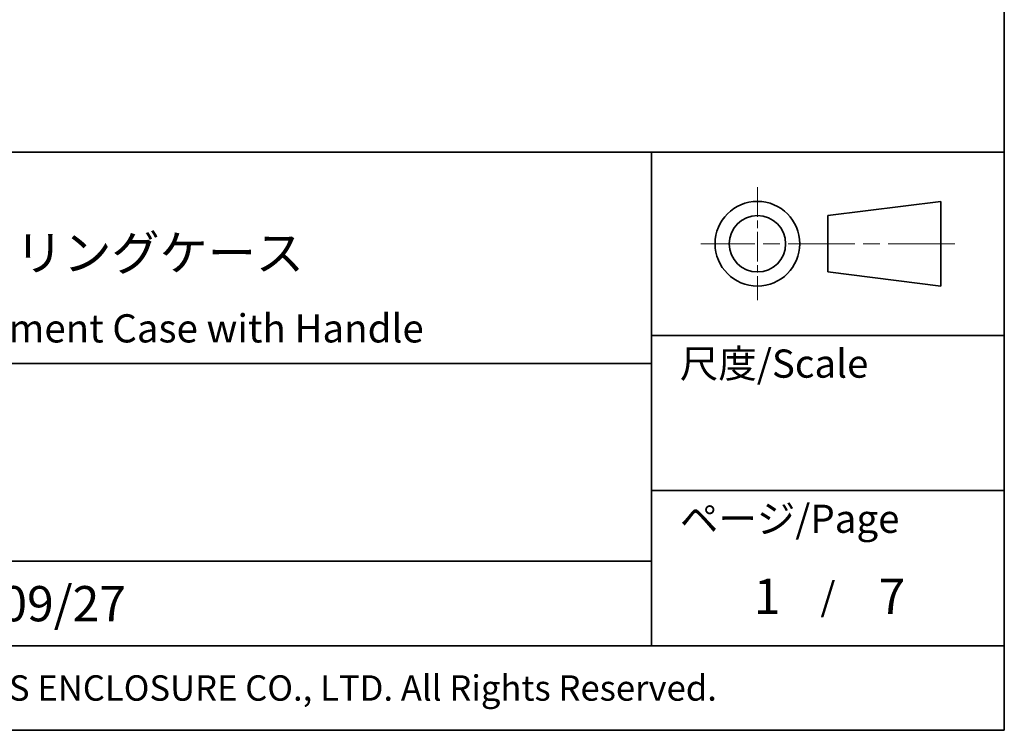
# Model space of a CAD drawing. Units: millimetres. Extents: x 0 to 11986, y 0 to 1967.
# Drawn here: x 1767 to 2150, y 0 to 277 of the extents above; entities that cross this region are included whole.
import ezdxf
from ezdxf.enums import TextEntityAlignment as Align

# ---------------------------------------------------------------- set-up
doc = ezdxf.new("R2010")
doc.units = ezdxf.units.MM
doc.linetypes.add('CHAIN', pattern=[0.3543, 0.2362, -0.0295, 0.0591, -0.0295])
doc.layers.add('Border (ISO)', color=7, linetype='Continuous', lineweight=35)
doc.layers.add('Title (ISO)', color=7, linetype='Continuous', lineweight=35)
doc.styles.add('Note Text (TK)', font='MS PGothic.ttf')
doc.styles.add('文字スタイル40', font='MS PGothic.ttf')
doc.styles.add('文字スタイル67', font='arial.ttf')

# ---------------------------------------------------------------- blocks, each defined once
blk = doc.blocks.new('図面枠 tk図枠')
at = {"layer": 'Border (ISO)'}
for p in [(405.5, 289), (14.5, 8)]:
    blk.add_line(p, (405.5, 8), dxfattribs=at)
blk = doc.blocks.new('表題欄 コピー版 tk表題欄')
at = {"layer": 'Title (ISO)'}
for p, q in [((74.709, 245.053), (255.709, 245.053)), ((230.709, 245.053), (230.709, 210.053)), ((255.709, 245.053), (255.709, 204.053)), ((243.209, 240.553), (251.209, 241.553)), ((251.209, 235.553), (251.209, 241.553)), ((243.209, 240.553), (243.209, 236.553)), ((243.209, 236.553), (251.209, 235.553)), ((230.709, 232.053), (255.709, 232.053)), ((74.709, 230.053), (230.709, 230.053)), ((230.709, 221.053), (255.709, 221.053)), ((74.709, 216.053), (230.709, 216.053)), ((255.709, 210.053), (74.709, 210.053)), ((74.709, 204.053), (255.709, 204.053))]:
    blk.add_line(p, q, dxfattribs=at)
at = {"layer": 'Title (ISO)', "color": 4, "linetype": 'CHAIN', "lineweight": 18, "ltscale": 8.88956}
blk.add_line((238.209, 242.553), (238.209, 234.553), dxfattribs=at)
at = {"layer": 'Title (ISO)', "color": 4, "linetype": 'CHAIN', "lineweight": 18, "ltscale": 20.001633}
blk.add_line((252.209, 238.553), (234.209, 238.553), dxfattribs=at)
at = {"layer": 'Title (ISO)'}
for radius in [3, 2]:
    blk.add_circle((238.209, 238.553), radius, dxfattribs=at)
at = {"layer": 'Title (ISO)', "color": 1, "char_height": 2, "attachment_point": 4, "line_spacing_factor": 1.5, "style": 'Note Text (TK)'}
for s, insert in [('\\fＭＳ Ｐゴシック|b0|i0;{\\H2.0000;尺度/Scale}', (232.709, 230.053)), ('\\fＭＳ Ｐゴシック|b0|i0;{\\H2.0000;ページ/Page}', (232.709, 219.053))]:
    blk.add_mtext(s, dxfattribs=dict(at, insert=insert))
at = {"layer": 'Title (ISO)', "color": 7, "line_spacing_factor": 1.5, "style": 'Note Text (TK)'}
for s, insert, char_height, attachment_point in [('\\fＭＳ Ｐゴシック|b0|i0;{\\H2.0000;/}', (243.209, 213.553), 2, 5), ('\\fMS PGothic|b0|i0;{\\H1.8000;本図面の著作権は株式会社タカチ電機工業に帰属します。 / Copyright (C)\xa0 TAKACHI ELECTRONICS ENCLOSURE CO., LTD. All Rights Reserved.}', (77.709, 207.053), 1.8, 4)]:
    blk.add_mtext(s, dxfattribs=dict(at, insert=insert, char_height=char_height, attachment_point=attachment_point))
at = {"layer": 'Title (ISO)', "color": 7}
for tag, p, height, style in [('<品名>_001', (151.524, 236.654), 2.5, 'Note Text (TK)'), ('<Title>_001', (151.709, 231.558), 2, '文字スタイル67'), ('<型番>_001', (151.658, 219.993), 3, '文字スタイル40'), ('<ページ_No.>_001', (237.949, 212.303), 2.5, 'Note Text (TK)'), ('<総ページ数>_001', (246.793, 212.303), 2.5, 'Note Text (TK)'), ('作成日_001', (175.866, 211.781), 2.5, 'Note Text (TK)')]:
    blk.add_attdef(tag, p, '', height=height, dxfattribs=dict(at, style=style))
at = {"layer": 'Title (ISO)', "color": 7, "style": 'Note Text (TK)'}
for tag, p in [('<尺度>', (243.209, 224.553)), ('<部品サイズ>', (112.209, 213.053))]:
    blk.add_attdef(tag, text='', height=2.5, dxfattribs=at).set_placement(p, align=Align.MIDDLE_CENTER)

msp = doc.modelspace()

# ---------------------------------------------------------------- block references
at = {"xscale": 5.5, "yscale": 5.5, "zscale": 5.5}
msp.add_blockref('図面枠 tk図枠', (-79.75, -44), dxfattribs=at)
ref = msp.add_blockref('表題欄 コピー版 tk表題欄', (744.1015, -1122.2901), dxfattribs=dict(xscale=5.5, yscale=5.5, zscale=5.5))
ref.add_attrib('<品名>_001', 'コーナーガード付キャリングケース', (1577.3281, 179.3047), dxfattribs={"layer": 'Title (ISO)', "color": 7, "height": 13.75, "style": 'Note Text (TK)'})
ref.add_attrib('作成日_001', '2024/09/27', (1710.1172, 42.5078), dxfattribs={"layer": 'Title (ISO)', "color": 7, "height": 13.75, "style": 'Note Text (TK)'})
ref.add_attrib('<Title>_001', 'Portable Aluminium Instrument Case with Handle', (1577.3145, 151.25), dxfattribs={"layer": 'Title (ISO)', "color": 7, "height": 11, "style": '文字スタイル67'})
ref.add_attrib('<ページ_No.>_001', '1', (2052.8203, 45.375), dxfattribs={"layer": 'Title (ISO)', "color": 7, "height": 13.75, "style": 'Note Text (TK)'})
ref.add_attrib('<総ページ数>_001', '7', (2101.4609, 45.375), dxfattribs={"layer": 'Title (ISO)', "color": 7, "height": 13.75, "style": 'Note Text (TK)'})

doc.saveas('drawing.dxf')
